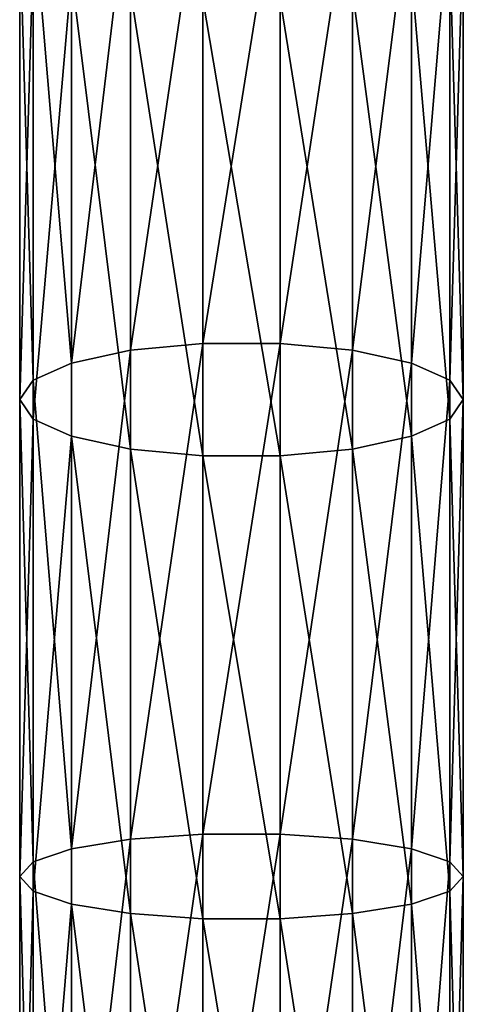
# Model space of a CAD drawing. Units: millimetres. Extents: x -940 to 3142, y -5031 to 5831.
# Drawn here: x -20 to 20, y -1048 to -960 of the extents above; entities that cross this region are included whole.
import ezdxf

# ---------------------------------------------------------------- set-up
doc = ezdxf.new("R2010")
doc.units = ezdxf.units.MM
doc.layers.get('0').update_dxf_attribs({"true_color": 0xff5454})

# ---------------------------------------------------------------- blocks, each defined once
blk = doc.blocks.new('Component_27')
for p, q in [((10, 1038.48, 439.786), (10, 1081.017, 446.924)), ((16.527, 1038.94, 437.514), (16.527, 1081.324, 444.626)), ((23.473, 1038.94, 437.514), (23.473, 1081.324, 444.626)), ((30, 1038.48, 439.786), (30, 1081.017, 446.924)), ((4.679, 1037.615, 444.057), (4.679, 1080.441, 451.243)), ((35.321, 1037.615, 444.057), (35.321, 1080.441, 451.243)), ((1.206, 1036.449, 449.811), (1.206, 1079.664, 457.062)), ((38.794, 1079.664, 457.062), (38.794, 1036.449, 449.811)), ((0, 1035.124, 456.353), (0, 1078.781, 463.679)), ((40, 1035.124, 456.353), (40, 1078.781, 463.679)), ((1.206, 1033.798, 462.896), (1.206, 1077.898, 470.297)), ((38.794, 1033.798, 462.896), (38.794, 1077.898, 470.297)), ((4.679, 1032.633, 468.65), (4.679, 1077.122, 476.116)), ((10, 1031.767, 472.921), (10, 1076.545, 480.435)), ((30, 1031.767, 472.921), (30, 1076.545, 480.435)), ((35.321, 1032.633, 468.65), (35.321, 1077.122, 476.116)), ((16.527, 1031.307, 475.193), (16.527, 1076.239, 482.733)), ((23.473, 1031.307, 475.193), (23.473, 1076.239, 482.733)), ((10, 1038.48, 439.786), (4.679, 1037.615, 444.057)), ((16.527, 1038.94, 437.514), (10, 1038.48, 439.786)), ((10, 996.572, 429.818), (10, 1038.48, 439.786)), ((16.527, 997.182, 427.582), (16.527, 1038.94, 437.514)), ((23.473, 1038.94, 437.514), (16.527, 1038.94, 437.514)), ((23.473, 997.182, 427.582), (23.473, 1038.94, 437.514)), ((30, 1038.48, 439.786), (23.473, 1038.94, 437.514)), ((30, 996.572, 429.818), (30, 1038.48, 439.786)), ((35.321, 1037.615, 444.057), (30, 1038.48, 439.786)), ((4.679, 1037.615, 444.057), (1.206, 1036.449, 449.811)), ((4.679, 995.424, 434.022), (4.679, 1037.615, 444.057)), ((35.321, 995.424, 434.022), (35.321, 1037.615, 444.057)), ((38.794, 1036.449, 449.811), (35.321, 1037.615, 444.057)), ((1.206, 1036.449, 449.811), (0, 1035.124, 456.353)), ((1.206, 993.878, 439.685), (1.206, 1036.449, 449.811)), ((40, 1035.124, 456.353), (38.794, 1036.449, 449.811)), ((38.794, 1036.449, 449.811), (38.794, 993.878, 439.685)), ((0, 992.119, 446.125), (0, 1035.124, 456.353)), ((0, 1035.124, 456.353), (1.206, 1033.798, 462.896)), ((38.794, 1033.798, 462.896), (40, 1035.124, 456.353)), ((40, 992.119, 446.125), (40, 1035.124, 456.353)), ((1.206, 990.361, 452.565), (1.206, 1033.798, 462.896)), ((1.206, 1033.798, 462.896), (4.679, 1032.633, 468.65)), ((35.321, 1032.633, 468.65), (38.794, 1033.798, 462.896)), ((38.794, 990.361, 452.565), (38.794, 1033.798, 462.896)), ((4.679, 988.815, 458.228), (4.679, 1032.633, 468.65)), ((4.679, 1032.633, 468.65), (10, 1031.767, 472.921)), ((30, 1031.767, 472.921), (35.321, 1032.633, 468.65)), ((35.321, 988.815, 458.228), (35.321, 1032.633, 468.65)), ((10, 987.667, 462.432), (10, 1031.767, 472.921)), ((10, 1031.767, 472.921), (16.527, 1031.307, 475.193)), ((16.527, 987.056, 464.668), (16.527, 1031.307, 475.193)), ((16.527, 1031.307, 475.193), (23.473, 1031.307, 475.193)), ((23.473, 1031.307, 475.193), (30, 1031.767, 472.921)), ((23.473, 987.056, 464.668), (23.473, 1031.307, 475.193)), ((30, 987.667, 462.432), (30, 1031.767, 472.921)), ((10, 996.572, 429.818), (4.679, 995.424, 434.022)), ((16.527, 997.182, 427.582), (10, 996.572, 429.818)), ((10, 955.202, 417.04), (10, 996.572, 429.818)), ((16.527, 955.955, 414.848), (16.527, 997.182, 427.582)), ((23.473, 997.182, 427.582), (16.527, 997.182, 427.582)), ((23.473, 955.955, 414.848), (23.473, 997.182, 427.582)), ((30, 996.572, 429.818), (23.473, 997.182, 427.582)), ((30, 955.202, 417.04), (30, 996.572, 429.818)), ((35.321, 995.424, 434.022), (30, 996.572, 429.818)), ((4.679, 995.424, 434.022), (1.206, 993.878, 439.685)), ((4.679, 953.786, 421.161), (4.679, 995.424, 434.022)), ((35.321, 953.786, 421.161), (35.321, 995.424, 434.022)), ((38.794, 993.878, 439.685), (35.321, 995.424, 434.022)), ((1.206, 993.878, 439.685), (0, 992.119, 446.125)), ((1.206, 951.878, 426.713), (1.206, 993.878, 439.685)), ((40, 992.119, 446.125), (38.794, 993.878, 439.685)), ((38.794, 993.878, 439.685), (38.794, 951.878, 426.713)), ((0, 949.708, 433.026), (0, 992.119, 446.125)), ((0, 992.119, 446.125), (1.206, 990.361, 452.565)), ((38.794, 990.361, 452.565), (40, 992.119, 446.125)), ((40, 949.708, 433.026), (40, 992.119, 446.125)), ((1.206, 947.539, 439.339), (1.206, 990.361, 452.565)), ((1.206, 990.361, 452.565), (4.679, 988.815, 458.228)), ((35.321, 988.815, 458.228), (38.794, 990.361, 452.565)), ((38.794, 947.539, 439.339), (38.794, 990.361, 452.565)), ((4.679, 945.631, 444.89), (4.679, 988.815, 458.228)), ((4.679, 988.815, 458.228), (10, 987.667, 462.432)), ((30, 987.667, 462.432), (35.321, 988.815, 458.228)), ((35.321, 945.631, 444.89), (35.321, 988.815, 458.228)), ((10, 944.215, 449.011), (10, 987.667, 462.432)), ((10, 987.667, 462.432), (16.527, 987.056, 464.668)), ((23.473, 987.056, 464.668), (30, 987.667, 462.432)), ((30, 944.215, 449.011), (30, 987.667, 462.432)), ((16.527, 943.461, 451.203), (16.527, 987.056, 464.668)), ((16.527, 987.056, 464.668), (23.473, 987.056, 464.668)), ((23.473, 943.461, 451.203), (23.473, 987.056, 464.668))]:
    blk.add_line(p, q)
mesh = blk.add_polyface()
corners = [(10, 1038.48, 439.786), (4.679, 1080.441, 451.243), (4.679, 1037.615, 444.057), (10, 1081.017, 446.924)]
mesh.append_faces([[corners[k] for k in face] for face in [(0, 1, 2), (1, 0, 3)]], dxfattribs={"vtx0": -1})
mesh = blk.add_polyface()
corners = [(16.527, 1038.94, 437.514), (10, 1081.017, 446.924), (10, 1038.48, 439.786), (16.527, 1081.324, 444.626)]
mesh.append_faces([[corners[k] for k in face] for face in [(0, 1, 2), (1, 0, 3)]], dxfattribs={"vtx0": -1})
mesh = blk.add_polyface()
corners = [(23.473, 1038.94, 437.514), (16.527, 1081.324, 444.626), (16.527, 1038.94, 437.514), (23.473, 1081.324, 444.626)]
mesh.append_faces([[corners[k] for k in face] for face in [(0, 1, 2), (1, 0, 3)]], dxfattribs={"vtx0": -1})
mesh = blk.add_polyface()
corners = [(30, 1038.48, 439.786), (23.473, 1081.324, 444.626), (23.473, 1038.94, 437.514), (30, 1081.017, 446.924)]
mesh.append_faces([[corners[k] for k in face] for face in [(0, 1, 2), (1, 0, 3)]], dxfattribs={"vtx0": -1})
mesh = blk.add_polyface()
corners = [(35.321, 1037.615, 444.057), (30, 1081.017, 446.924), (30, 1038.48, 439.786), (35.321, 1080.441, 451.243)]
mesh.append_faces([[corners[k] for k in face] for face in [(0, 1, 2), (1, 0, 3)]], dxfattribs={"vtx0": -1})
mesh = blk.add_polyface()
corners = [(4.679, 1037.615, 444.057), (1.206, 1079.664, 457.062), (1.206, 1036.449, 449.811), (4.679, 1080.441, 451.243)]
mesh.append_faces([[corners[k] for k in face] for face in [(0, 1, 2), (1, 0, 3)]], dxfattribs={"vtx0": -1})
mesh = blk.add_polyface()
corners = [(38.794, 1079.664, 457.062), (35.321, 1037.615, 444.057), (38.794, 1036.449, 449.811), (35.321, 1080.441, 451.243)]
mesh.append_faces([[corners[k] for k in face] for face in [(0, 1, 2), (1, 0, 3)]], dxfattribs={"vtx0": -1})
mesh = blk.add_polyface()
corners = [(1.206, 1036.449, 449.811), (0, 1078.781, 463.679), (0, 1035.124, 456.353), (1.206, 1079.664, 457.062)]
mesh.append_faces([[corners[k] for k in face] for face in [(0, 1, 2), (1, 0, 3)]], dxfattribs={"vtx0": -1})
mesh = blk.add_polyface()
corners = [(40, 1078.781, 463.679), (38.794, 1036.449, 449.811), (40, 1035.124, 456.353), (38.794, 1079.664, 457.062)]
mesh.append_faces([[corners[k] for k in face] for face in [(0, 1, 2), (1, 0, 3)]], dxfattribs={"vtx0": -1})
mesh = blk.add_polyface()
corners = [(0, 1035.124, 456.353), (1.206, 1077.898, 470.297), (1.206, 1033.798, 462.896), (0, 1078.781, 463.679)]
mesh.append_faces([[corners[k] for k in face] for face in [(0, 1, 2), (1, 0, 3)]], dxfattribs={"vtx0": -1})
mesh = blk.add_polyface()
corners = [(38.794, 1077.898, 470.297), (40, 1035.124, 456.353), (38.794, 1033.798, 462.896), (40, 1078.781, 463.679)]
mesh.append_faces([[corners[k] for k in face] for face in [(0, 1, 2), (1, 0, 3)]], dxfattribs={"vtx0": -1})
mesh = blk.add_polyface()
corners = [(1.206, 1033.798, 462.896), (4.679, 1077.122, 476.116), (4.679, 1032.633, 468.65), (1.206, 1077.898, 470.297)]
mesh.append_faces([[corners[k] for k in face] for face in [(0, 1, 2), (1, 0, 3)]], dxfattribs={"vtx0": -1})
mesh = blk.add_polyface()
corners = [(35.321, 1077.122, 476.116), (38.794, 1033.798, 462.896), (35.321, 1032.633, 468.65), (38.794, 1077.898, 470.297)]
mesh.append_faces([[corners[k] for k in face] for face in [(0, 1, 2), (1, 0, 3)]], dxfattribs={"vtx0": -1})
mesh = blk.add_polyface()
corners = [(10, 1076.545, 480.435), (4.679, 1032.633, 468.65), (4.679, 1077.122, 476.116), (10, 1031.767, 472.921)]
mesh.append_faces([[corners[k] for k in face] for face in [(0, 1, 2), (1, 0, 3)]], dxfattribs={"vtx0": -1})
mesh = blk.add_polyface()
corners = [(16.527, 1076.239, 482.733), (10, 1031.767, 472.921), (10, 1076.545, 480.435), (16.527, 1031.307, 475.193)]
mesh.append_faces([[corners[k] for k in face] for face in [(0, 1, 2), (1, 0, 3)]], dxfattribs={"vtx0": -1})
mesh = blk.add_polyface()
corners = [(30, 1076.545, 480.435), (23.473, 1031.307, 475.193), (23.473, 1076.239, 482.733), (30, 1031.767, 472.921)]
mesh.append_faces([[corners[k] for k in face] for face in [(0, 1, 2), (1, 0, 3)]], dxfattribs={"vtx0": -1})
mesh = blk.add_polyface()
corners = [(35.321, 1077.122, 476.116), (30, 1031.767, 472.921), (30, 1076.545, 480.435), (35.321, 1032.633, 468.65)]
mesh.append_faces([[corners[k] for k in face] for face in [(0, 1, 2), (1, 0, 3)]], dxfattribs={"vtx0": -1})
mesh = blk.add_polyface()
corners = [(23.473, 1076.239, 482.733), (16.527, 1031.307, 475.193), (16.527, 1076.239, 482.733), (23.473, 1031.307, 475.193)]
mesh.append_faces([[corners[k] for k in face] for face in [(0, 1, 2), (1, 0, 3)]], dxfattribs={"vtx0": -1})
mesh = blk.add_polyface()
corners = [(10, 996.572, 429.818), (4.679, 1037.615, 444.057), (4.679, 995.424, 434.022), (10, 1038.48, 439.786)]
mesh.append_faces([[corners[k] for k in face] for face in [(0, 1, 2), (1, 0, 3)]], dxfattribs={"vtx0": -1})
mesh = blk.add_polyface()
corners = [(16.527, 997.182, 427.582), (10, 1038.48, 439.786), (10, 996.572, 429.818), (16.527, 1038.94, 437.514)]
mesh.append_faces([[corners[k] for k in face] for face in [(0, 1, 2), (1, 0, 3)]], dxfattribs={"vtx0": -1})
mesh = blk.add_polyface()
corners = [(23.473, 997.182, 427.582), (16.527, 1038.94, 437.514), (16.527, 997.182, 427.582), (23.473, 1038.94, 437.514)]
mesh.append_faces([[corners[k] for k in face] for face in [(0, 1, 2), (1, 0, 3)]], dxfattribs={"vtx0": -1})
mesh = blk.add_polyface()
corners = [(30, 996.572, 429.818), (23.473, 1038.94, 437.514), (23.473, 997.182, 427.582), (30, 1038.48, 439.786)]
mesh.append_faces([[corners[k] for k in face] for face in [(0, 1, 2), (1, 0, 3)]], dxfattribs={"vtx0": -1})
mesh = blk.add_polyface()
corners = [(35.321, 995.424, 434.022), (30, 1038.48, 439.786), (30, 996.572, 429.818), (35.321, 1037.615, 444.057)]
mesh.append_faces([[corners[k] for k in face] for face in [(0, 1, 2), (1, 0, 3)]], dxfattribs={"vtx0": -1})
mesh = blk.add_polyface()
corners = [(4.679, 995.424, 434.022), (1.206, 1036.449, 449.811), (1.206, 993.878, 439.685), (4.679, 1037.615, 444.057)]
mesh.append_faces([[corners[k] for k in face] for face in [(0, 1, 2), (1, 0, 3)]], dxfattribs={"vtx0": -1})
mesh = blk.add_polyface()
corners = [(38.794, 1036.449, 449.811), (35.321, 995.424, 434.022), (38.794, 993.878, 439.685), (35.321, 1037.615, 444.057)]
mesh.append_faces([[corners[k] for k in face] for face in [(0, 1, 2), (1, 0, 3)]], dxfattribs={"vtx0": -1})
mesh = blk.add_polyface()
corners = [(1.206, 993.878, 439.685), (0, 1035.124, 456.353), (0, 992.119, 446.125), (1.206, 1036.449, 449.811)]
mesh.append_faces([[corners[k] for k in face] for face in [(0, 1, 2), (1, 0, 3)]], dxfattribs={"vtx0": -1})
mesh = blk.add_polyface()
corners = [(40, 1035.124, 456.353), (38.794, 993.878, 439.685), (40, 992.119, 446.125), (38.794, 1036.449, 449.811)]
mesh.append_faces([[corners[k] for k in face] for face in [(0, 1, 2), (1, 0, 3)]], dxfattribs={"vtx0": -1})
mesh = blk.add_polyface()
corners = [(0, 992.119, 446.125), (1.206, 1033.798, 462.896), (1.206, 990.361, 452.565), (0, 1035.124, 456.353)]
mesh.append_faces([[corners[k] for k in face] for face in [(0, 1, 2), (1, 0, 3)]], dxfattribs={"vtx0": -1})
mesh = blk.add_polyface()
corners = [(38.794, 1033.798, 462.896), (40, 992.119, 446.125), (38.794, 990.361, 452.565), (40, 1035.124, 456.353)]
mesh.append_faces([[corners[k] for k in face] for face in [(0, 1, 2), (1, 0, 3)]], dxfattribs={"vtx0": -1})
mesh = blk.add_polyface()
corners = [(1.206, 990.361, 452.565), (4.679, 1032.633, 468.65), (4.679, 988.815, 458.228), (1.206, 1033.798, 462.896)]
mesh.append_faces([[corners[k] for k in face] for face in [(0, 1, 2), (1, 0, 3)]], dxfattribs={"vtx0": -1})
mesh = blk.add_polyface()
corners = [(35.321, 1032.633, 468.65), (38.794, 990.361, 452.565), (35.321, 988.815, 458.228), (38.794, 1033.798, 462.896)]
mesh.append_faces([[corners[k] for k in face] for face in [(0, 1, 2), (1, 0, 3)]], dxfattribs={"vtx0": -1})
mesh = blk.add_polyface()
corners = [(10, 1031.767, 472.921), (4.679, 988.815, 458.228), (4.679, 1032.633, 468.65), (10, 987.667, 462.432)]
mesh.append_faces([[corners[k] for k in face] for face in [(0, 1, 2), (1, 0, 3)]], dxfattribs={"vtx0": -1})
mesh = blk.add_polyface()
corners = [(35.321, 1032.633, 468.65), (30, 987.667, 462.432), (30, 1031.767, 472.921), (35.321, 988.815, 458.228)]
mesh.append_faces([[corners[k] for k in face] for face in [(0, 1, 2), (1, 0, 3)]], dxfattribs={"vtx0": -1})
mesh = blk.add_polyface()
corners = [(16.527, 1031.307, 475.193), (10, 987.667, 462.432), (10, 1031.767, 472.921), (16.527, 987.056, 464.668)]
mesh.append_faces([[corners[k] for k in face] for face in [(0, 1, 2), (1, 0, 3)]], dxfattribs={"vtx0": -1})
mesh = blk.add_polyface()
corners = [(23.473, 1031.307, 475.193), (16.527, 987.056, 464.668), (16.527, 1031.307, 475.193), (23.473, 987.056, 464.668)]
mesh.append_faces([[corners[k] for k in face] for face in [(0, 1, 2), (1, 0, 3)]], dxfattribs={"vtx0": -1})
mesh = blk.add_polyface()
corners = [(30, 1031.767, 472.921), (23.473, 987.056, 464.668), (23.473, 1031.307, 475.193), (30, 987.667, 462.432)]
mesh.append_faces([[corners[k] for k in face] for face in [(0, 1, 2), (1, 0, 3)]], dxfattribs={"vtx0": -1})
mesh = blk.add_polyface()
corners = [(10, 955.202, 417.04), (4.679, 995.424, 434.022), (4.679, 953.786, 421.161), (10, 996.572, 429.818)]
mesh.append_faces([[corners[k] for k in face] for face in [(0, 1, 2), (1, 0, 3)]], dxfattribs={"vtx0": -1})
mesh = blk.add_polyface()
corners = [(16.527, 955.955, 414.848), (10, 996.572, 429.818), (10, 955.202, 417.04), (16.527, 997.182, 427.582)]
mesh.append_faces([[corners[k] for k in face] for face in [(0, 1, 2), (1, 0, 3)]], dxfattribs={"vtx0": -1})
mesh = blk.add_polyface()
corners = [(23.473, 955.955, 414.848), (16.527, 997.182, 427.582), (16.527, 955.955, 414.848), (23.473, 997.182, 427.582)]
mesh.append_faces([[corners[k] for k in face] for face in [(0, 1, 2), (1, 0, 3)]], dxfattribs={"vtx0": -1})
mesh = blk.add_polyface()
corners = [(30, 955.202, 417.04), (23.473, 997.182, 427.582), (23.473, 955.955, 414.848), (30, 996.572, 429.818)]
mesh.append_faces([[corners[k] for k in face] for face in [(0, 1, 2), (1, 0, 3)]], dxfattribs={"vtx0": -1})
mesh = blk.add_polyface()
corners = [(35.321, 953.786, 421.161), (30, 996.572, 429.818), (30, 955.202, 417.04), (35.321, 995.424, 434.022)]
mesh.append_faces([[corners[k] for k in face] for face in [(0, 1, 2), (1, 0, 3)]], dxfattribs={"vtx0": -1})
mesh = blk.add_polyface()
corners = [(4.679, 953.786, 421.161), (1.206, 993.878, 439.685), (1.206, 951.878, 426.713), (4.679, 995.424, 434.022)]
mesh.append_faces([[corners[k] for k in face] for face in [(0, 1, 2), (1, 0, 3)]], dxfattribs={"vtx0": -1})
mesh = blk.add_polyface()
corners = [(38.794, 993.878, 439.685), (35.321, 953.786, 421.161), (38.794, 951.878, 426.713), (35.321, 995.424, 434.022)]
mesh.append_faces([[corners[k] for k in face] for face in [(0, 1, 2), (1, 0, 3)]], dxfattribs={"vtx0": -1})
mesh = blk.add_polyface()
corners = [(1.206, 951.878, 426.713), (0, 992.119, 446.125), (0, 949.708, 433.026), (1.206, 993.878, 439.685)]
mesh.append_faces([[corners[k] for k in face] for face in [(0, 1, 2), (1, 0, 3)]], dxfattribs={"vtx0": -1})
mesh = blk.add_polyface()
corners = [(40, 992.119, 446.125), (38.794, 951.878, 426.713), (40, 949.708, 433.026), (38.794, 993.878, 439.685)]
mesh.append_faces([[corners[k] for k in face] for face in [(0, 1, 2), (1, 0, 3)]], dxfattribs={"vtx0": -1})
mesh = blk.add_polyface()
corners = [(0, 949.708, 433.026), (1.206, 990.361, 452.565), (1.206, 947.539, 439.339), (0, 992.119, 446.125)]
mesh.append_faces([[corners[k] for k in face] for face in [(0, 1, 2), (1, 0, 3)]], dxfattribs={"vtx0": -1})
mesh = blk.add_polyface()
corners = [(38.794, 990.361, 452.565), (40, 949.708, 433.026), (38.794, 947.539, 439.339), (40, 992.119, 446.125)]
mesh.append_faces([[corners[k] for k in face] for face in [(0, 1, 2), (1, 0, 3)]], dxfattribs={"vtx0": -1})
mesh = blk.add_polyface()
corners = [(1.206, 947.539, 439.339), (4.679, 988.815, 458.228), (4.679, 945.631, 444.89), (1.206, 990.361, 452.565)]
mesh.append_faces([[corners[k] for k in face] for face in [(0, 1, 2), (1, 0, 3)]], dxfattribs={"vtx0": -1})
mesh = blk.add_polyface()
corners = [(35.321, 988.815, 458.228), (38.794, 947.539, 439.339), (35.321, 945.631, 444.89), (38.794, 990.361, 452.565)]
mesh.append_faces([[corners[k] for k in face] for face in [(0, 1, 2), (1, 0, 3)]], dxfattribs={"vtx0": -1})
mesh = blk.add_polyface()
corners = [(10, 987.667, 462.432), (4.679, 945.631, 444.89), (4.679, 988.815, 458.228), (10, 944.215, 449.011)]
mesh.append_faces([[corners[k] for k in face] for face in [(0, 1, 2), (1, 0, 3)]], dxfattribs={"vtx0": -1})
mesh = blk.add_polyface()
corners = [(35.321, 988.815, 458.228), (30, 944.215, 449.011), (30, 987.667, 462.432), (35.321, 945.631, 444.89)]
mesh.append_faces([[corners[k] for k in face] for face in [(0, 1, 2), (1, 0, 3)]], dxfattribs={"vtx0": -1})
mesh = blk.add_polyface()
corners = [(16.527, 987.056, 464.668), (10, 944.215, 449.011), (10, 987.667, 462.432), (16.527, 943.461, 451.203)]
mesh.append_faces([[corners[k] for k in face] for face in [(0, 1, 2), (1, 0, 3)]], dxfattribs={"vtx0": -1})
mesh = blk.add_polyface()
corners = [(30, 987.667, 462.432), (23.473, 943.461, 451.203), (23.473, 987.056, 464.668), (30, 944.215, 449.011)]
mesh.append_faces([[corners[k] for k in face] for face in [(0, 1, 2), (1, 0, 3)]], dxfattribs={"vtx0": -1})
mesh = blk.add_polyface()
corners = [(23.473, 987.056, 464.668), (16.527, 943.461, 451.203), (16.527, 987.056, 464.668), (23.473, 943.461, 451.203)]
mesh.append_faces([[corners[k] for k in face] for face in [(0, 1, 2), (1, 0, 3)]], dxfattribs={"vtx0": -1})

msp = doc.modelspace()

# ---------------------------------------------------------------- block references
at = {"rotation": 180}
msp.add_blockref('Component_27', (20, -1.755, 2195.013), dxfattribs=at)

doc.saveas('drawing.dxf')
